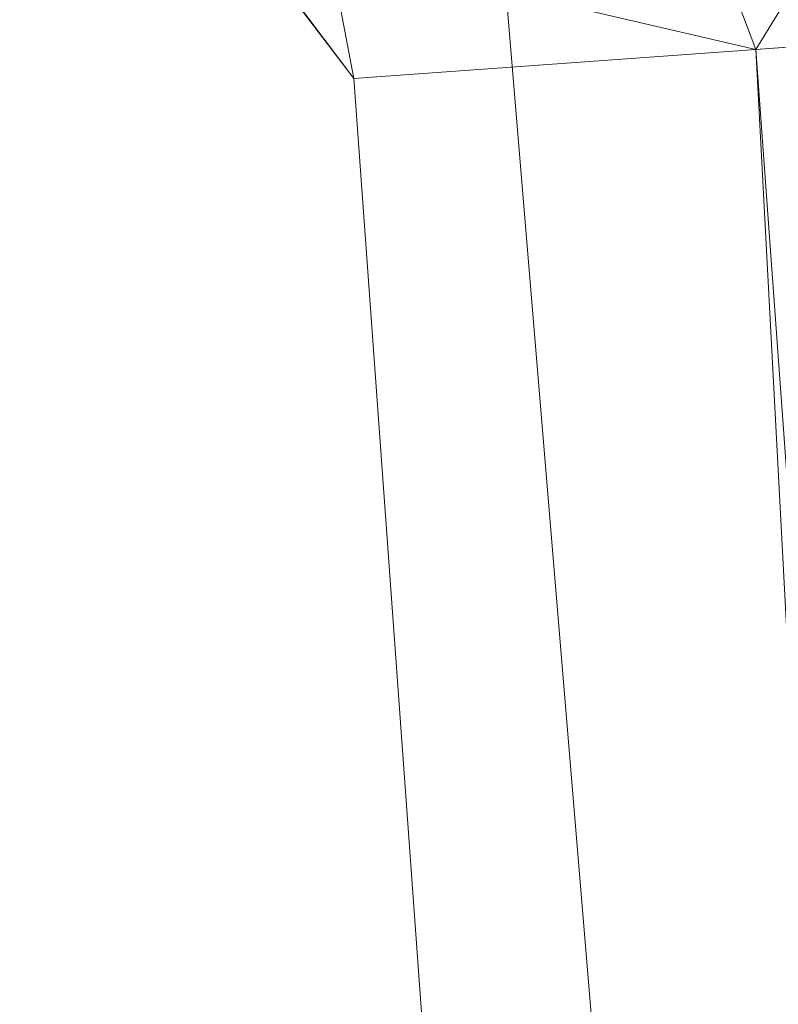
# Model space of a CAD drawing. Units: inches. Extents: x 0 to 204, y 0 to 264.
# Drawn here: x 103 to 104, y 161 to 162 of the extents above; entities that cross this region are included whole.
import ezdxf

# ---------------------------------------------------------------- set-up
doc = ezdxf.new("R2010")
doc.units = ezdxf.units.IN
doc.header["$MEASUREMENT"] = 0
doc.layers.get('0').update_dxf_attribs({"color": 10})

# ---------------------------------------------------------------- blocks, each defined once
blk = doc.blocks.new('500-11-3D')
at = {"lineweight": 18}
for points in [[(7.01013, 8.42823, -16.93921), (8.41762, -8.42823, -16.93921), (7.91588, -8.42823, -16.93921), (6.50839, 8.42823, -16.93921)], [(7.01013, 8.42823, -15.93921), (6.50839, 8.42823, -15.93921), (7.91588, -8.42823, -15.93921), (8.41762, -8.42823, -15.93921)], [(7.91588, -8.42823, -15.93921), (6.50839, 8.42823, -15.93921), (6.50839, 8.42823, -16.93921), (7.91588, -8.42823, -16.93921)]]:
    blk.add_3dface(points, dxfattribs=at)
for points, invisible_edges in [([(8.74607, -7.87402, -0.75), (7.76631, 5.6272, -0.75), (1.38423, 8.08117, -0.75), (-8.74607, -7.87402, -0.75)], 14), ([(1.38423, 8.08117, -3), (7.76631, 5.6272, -3), (8.74607, -7.87402, -3), (-8.74607, -7.87402, -3)], 13)]:
    blk.add_3dface(points, dxfattribs=dict(at, invisible_edges=invisible_edges))
mesh = blk.add_polyface(dxfattribs=at)
corners = [(8.625, -8.80323, -0.75), (8.61648, -8.86794, -0.75), (8.59151, -8.92823, -0.75), (8.55178, -8.98001, -0.75), (8.5, -9.01974, -0.75), (8.4397, -9.04471, -0.75), (8.375, -9.05323, -0.75), (-8.375, -9.05323, -0.75), (-8.4397, -9.04471, -0.75), (-8.5, -9.01974, -0.75), (-8.55178, -8.98001, -0.75), (-8.59151, -8.92823, -0.75), (-8.61648, -8.86794, -0.75), (-8.625, -8.80323, -0.75), (-8.625, -7.98259, -0.75), (-8.625, -7.93276, -0.75), (-8.62139, -7.88307, -0.75), (-7.64164, 5.61816, -0.75), (-7.58303, 5.92755, -0.75), (-7.45558, 6.2155, -0.75), (-7.26595, 6.4669, -0.75), (-7.0241, 6.66856, -0.75), (-6.74272, 6.80991, -0.75), (-4.09938, 7.57177, -0.75), (-1.37547, 7.95647, -0.75), (1.37547, 7.95647, -0.75), (4.09938, 7.57177, -0.75), (6.74272, 6.80991, -0.75), (7.0241, 6.66856, -0.75), (7.26595, 6.4669, -0.75), (7.45558, 6.2155, -0.75), (7.58303, 5.92755, -0.75), (7.64164, 5.61816, -0.75), (8.62139, -7.88307, -0.75), (8.625, -7.93276, -0.75), (8.625, -7.98259, -0.75)]
mesh.append_faces([[corners[k] for k in face] for face in [(33, 25, 32)]], dxfattribs={"vtx0": -1, "vtx1": -1})
mesh.append_faces([[corners[k] for k in face] for face in [(16, 33, 7, 14)]], dxfattribs={"vtx0": -1, "vtx1": -1, "vtx2": -1, "vtx3": -1})
mesh.append_faces([[corners[k] for k in face] for face in [(33, 16, 24, 25)]], dxfattribs={"vtx0": -1, "vtx1": -1, "vtx3": -1})
mesh.append_faces([[corners[k] for k in face] for face in [(24, 16, 17, 23), (27, 31, 32), (0, 5, 6, 35), (5, 0, 1)]], dxfattribs={"vtx0": -1, "vtx2": -1})
mesh.append_faces([[corners[k] for k in face] for face in [(22, 17, 18, 19), (32, 25, 26, 27)]], dxfattribs={"vtx0": -1, "vtx3": -1})
mesh.append_faces([[corners[k] for k in face] for face in [(21, 22, 19, 20), (15, 16, 14), (29, 30, 28)]], dxfattribs={"vtx1": -1})
mesh.append_faces([[corners[k] for k in face] for face in [(22, 23, 17)]], dxfattribs={"vtx1": -1, "vtx2": -1})
mesh.append_faces([[corners[k] for k in face] for face in [(6, 7, 33, 35)]], dxfattribs={"vtx1": -1, "vtx2": -1, "vtx3": -1})
mesh.append_faces([[corners[k] for k in face] for face in [(13, 14, 7, 8), (12, 13, 8, 9), (27, 28, 30, 31), (4, 5, 1, 2)]], dxfattribs={"vtx1": -1, "vtx3": -1})
mesh.append_faces([[corners[k] for k in face] for face in [(2, 3, 4), (33, 34, 35)]], dxfattribs={"vtx2": -1})
mesh.append_faces([[corners[k] for k in face] for face in [(9, 10, 11, 12)]], dxfattribs={"vtx3": -1})
mesh = blk.add_polyface(dxfattribs=at)
corners = [(-7.625, -8.05323), (7.625, -8.05323), (7.625, -7.969), (6.64426, 5.54578), (6.62828, 5.63016), (6.59352, 5.70869), (6.5418, 5.77725), (6.47584, 5.83225), (6.3991, 5.8708), (3.89047, 6.59383), (1.30537, 6.95893), (-1.30537, 6.95893), (-3.89047, 6.59383), (-6.3991, 5.8708), (-6.47584, 5.83225), (-6.5418, 5.77725), (-6.59352, 5.70869), (-6.62828, 5.63016), (-6.64426, 5.54578), (-7.625, -7.969)]
mesh.append_faces([[corners[k] for k in face] for face in [(3, 8, 9, 2)]], dxfattribs={"vtx0": -1, "vtx2": -1})
mesh.append_faces([[corners[k] for k in face] for face in [(2, 9, 10, 19)]], dxfattribs={"vtx0": -1, "vtx2": -1, "vtx3": -1})
mesh.append_faces([[corners[k] for k in face] for face in [(4, 5, 8, 3), (11, 12, 19, 10)]], dxfattribs={"vtx1": -1, "vtx2": -1})
mesh.append_faces([[corners[k] for k in face] for face in [(12, 13, 18, 19)]], dxfattribs={"vtx1": -1, "vtx3": -1})
mesh.append_faces([[corners[k] for k in face] for face in [(6, 7, 8, 5), (0, 1, 2, 19)]], dxfattribs={"vtx2": -1})
mesh.append_faces([[corners[k] for k in face] for face in [(16, 17, 18, 13)]], dxfattribs={"vtx2": -1, "vtx3": -1})
mesh.append_faces([[corners[k] for k in face] for face in [(13, 14, 15, 16)]], dxfattribs={"vtx3": -1})
mesh = blk.add_polyface(dxfattribs=at)
corners = [(6.64426, 5.54578), (6.90874, 5.56497, -0.03432), (7.15579, 5.5829, -0.13501), (7.36914, 5.59838, -0.29544), (7.53472, 5.6104, -0.50504), (7.64164, 5.61816, -0.75), (7.58303, 5.92755, -0.75), (7.45558, 6.2155, -0.75), (7.26595, 6.4669, -0.75), (7.0241, 6.66856, -0.75), (6.74272, 6.80991, -0.75), (6.70588, 6.70925, -0.50504), (6.64883, 6.55334, -0.29544), (6.57533, 6.35245, -0.13501), (6.49022, 6.11983, -0.03432), (6.3991, 5.8708), (6.47584, 5.83225), (6.5418, 5.77725), (6.59352, 5.70869), (6.62828, 5.63016), (7.11962, 6.15931, -0.26034), (6.8565, 5.96084, -0.06394), (7.06061, 6.46649, -0.45265), (7.39877, 6.01817, -0.45265), (7.20949, 5.86187, -0.20833), (6.85832, 6.32744, -0.20833), (6.66391, 5.99074, -0.02795), (6.83233, 5.76744, -0.02795), (6.69999, 5.84278, -0.01288), (6.82035, 6.13575, -0.10303), (6.65038, 6.1646, -0.06965), (6.978, 6.08783, -0.14683), (7.01474, 5.87803, -0.10303), (6.99579, 5.70667, -0.06965), (7.24742, 6.2557, -0.43809)]
mesh.append_faces([[corners[k] for k in face] for face in [(6, 4, 5), (16, 14, 15)]], dxfattribs={"vtx0": -1})
mesh.append_faces([[corners[k] for k in face] for face in [(4, 23, 3), (9, 22, 8)]], dxfattribs={"vtx0": -1, "vtx1": -1})
mesh.append_faces([[corners[k] for k in face] for face in [(21, 31, 29), (27, 28, 18), (12, 25, 22), (32, 20, 31), (27, 19, 1), (34, 22, 20), (33, 32, 27), (3, 23, 24), (20, 25, 31), (26, 28, 21), (23, 4, 6), (33, 27, 1), (26, 21, 29), (20, 24, 23), (21, 27, 32), (26, 14, 16), (22, 9, 11), (26, 29, 30), (23, 7, 34), (25, 20, 22), (21, 28, 27), (30, 29, 25), (30, 14, 26), (17, 28, 26), (13, 30, 25), (29, 31, 25), (24, 20, 32), (21, 32, 31), (2, 24, 33), (32, 33, 24), (8, 22, 34), (34, 20, 23)]], dxfattribs={"vtx0": -1, "vtx1": -1, "vtx2": -1})
mesh.append_faces([[corners[k] for k in face] for face in [(27, 18, 19), (26, 16, 17), (22, 11, 12), (23, 6, 7), (24, 2, 3), (28, 17, 18), (34, 7, 8), (30, 13, 14), (33, 1, 2)]], dxfattribs={"vtx0": -1, "vtx2": -1})
mesh.append_faces([[corners[k] for k in face] for face in [(12, 13, 25)]], dxfattribs={"vtx1": -1, "vtx2": -1})
mesh.append_faces([[corners[k] for k in face] for face in [(19, 0, 1), (9, 10, 11)]], dxfattribs={"vtx2": -1})
mesh = blk.add_polyface(dxfattribs=at)
corners = [(7.625, -7.969), (7.89017, -7.95939, -0.03432), (8.13788, -7.95041, -0.13501), (8.35179, -7.94266, -0.29544), (8.51781, -7.93665, -0.50504), (8.625, -7.93276, -0.75), (8.62139, -7.88307, -0.75), (7.64164, 5.61816, -0.75), (7.53472, 5.6104, -0.50504), (7.36914, 5.59838, -0.29544), (7.15579, 5.5829, -0.13501), (6.90874, 5.56497, -0.03432), (6.64426, 5.54578)]
mesh.append_faces([[corners[k] for k in face] for face in [(0, 11, 12), (6, 4, 5)]], dxfattribs={"vtx0": -1})
mesh.append_faces([[corners[k] for k in face] for face in [(11, 1, 10), (9, 3, 8), (3, 9, 2)]], dxfattribs={"vtx0": -1, "vtx1": -1})
mesh.append_faces([[corners[k] for k in face] for face in [(4, 6, 8)]], dxfattribs={"vtx0": -1, "vtx1": -1, "vtx2": -1})
mesh.append_faces([[corners[k] for k in face] for face in [(11, 0, 1), (10, 1, 2), (2, 9, 10), (8, 3, 4)]], dxfattribs={"vtx0": -1, "vtx2": -1})
mesh.append_faces([[corners[k] for k in face] for face in [(6, 7, 8)]], dxfattribs={"vtx2": -1})

msp = doc.modelspace()

# ---------------------------------------------------------------- linework, layer by layer
at = {"lineweight": 18, "invisible_edges": 15}
for points in [[(103.15768, 161.71541, 22.65608), (102.37758, 161.91957, 23.57528), (102.57738, 162.93998, 30)], [(103.42852, 162.81915, 30), (103.96649, 161.91904, 24.47031), (103.15768, 161.71541, 22.65608)], [(104.11622, 161.94202, 31.40612), (103.13706, 162.46256, 32.95653), (103.11289, 162.15526, 30.56459)], [(101.63392, 162.44874, 28.64757), (100.42694, 162.38503, 29.20589), (104.50968, 161.30042, 28.96809)], [(100.42694, 162.38503, 29.20589), (100.62762, 161.86267, 29.63749), (104.342, 160.82903, 29.53494)], [(103.03319, 162.08006, 31.40331), (103.2099, 162.3674, 33.07672), (103.16562, 162.36281, 32.23085)], [(103.03319, 162.08006, 31.40331), (103.16562, 162.36281, 32.23085), (103.03467, 162.1545, 30.96343)], [(102.22075, 162.34063, 16.58437), (103.78729, 162.03008, 17.60231), (102.86926, 162.32971, 18.4789)], [(102.2868, 162.19397, 14.49904), (103.71896, 161.94011, 16.05154), (102.22075, 162.34063, 16.58437)], [(103.69756, 162.11465, 33.38178), (103.86709, 162.30105, 34.72381), (103.59042, 162.1934, 33.65379)], [(103.27666, 162.29236, 31.99499), (103.16732, 162.09568, 31.06661), (103.22539, 162.23584, 31.32342)], [(103.16732, 162.09568, 31.06661), (103.27666, 162.29236, 31.99499), (103.2266, 162.13671, 31.98353)], [(103.65906, 162.25956, 35.10479), (103.43514, 162.14006, 34.11483), (103.59042, 162.01088, 33.65379)], [(103.86709, 162.11853, 34.72381), (103.65906, 162.25956, 35.10479), (103.59042, 162.01088, 33.65379)], [(103.16979, 162.176, 30.64656), (103.22539, 162.23584, 31.32342), (103.16732, 162.09568, 31.06661)], [(103.20217, 161.98733, 31.35077), (103.2983, 162.1897, 33.06625), (103.17005, 162.2375, 33.11478)], [(103.3137, 162.22912, 33.32468), (103.26565, 162.11197, 33.05195), (103.25321, 162.12797, 32.63254)], [(103.07911, 162.16404, 29.22216), (103.15496, 162.21582, 30.17165), (103.10917, 162.10234, 30.00869)], [(103.15496, 162.21582, 30.17165), (103.16979, 162.176, 30.64656), (103.10917, 162.10234, 30.00869)], [(103.35565, 162.21926, 17.891), (103.15194, 162.20106, 16.66511), (103.37228, 162.10745, 16.15162)], [(103.33091, 162.21931, 31.01998), (103.18099, 162.18931, 30.2447), (103.334, 162.11766, 29.97422)], [(103.43514, 162.14006, 34.11483), (103.27217, 162.21745, 34.10455), (103.2983, 162.00718, 33.06625)], [(103.33091, 162.21931, 31.01998), (103.334, 162.11766, 29.97422), (103.46763, 162.15286, 30.797)], [(103.45024, 162.14048, 17.21937), (103.35565, 162.21926, 17.891), (103.37228, 162.10745, 16.15162)], [(103.25297, 162.11716, 15.30267), (103.15194, 162.20106, 16.66511), (103.10422, 162.16484, 15.34548)], [(103.15194, 162.20106, 16.66511), (103.25297, 162.11716, 15.30267), (103.37228, 162.10745, 16.15162)], [(103.42074, 161.95877, 34.2136), (103.51014, 162.13059, 35.03949), (103.50495, 162.20306, 34.59279)], [(103.44562, 161.9152, 35.11397), (103.57853, 162.20322, 36.30263), (103.49494, 162.0551, 35.25317)], [(103.57853, 162.20322, 36.30263), (103.51014, 162.13059, 35.03949), (103.49494, 162.0551, 35.25317)], [(103.50495, 162.20306, 34.59279), (103.71508, 162.17388, 35.08361), (103.59231, 162.04811, 33.76443)], [(103.46763, 162.15286, 30.797), (103.5933, 162.09751, 30.63974), (103.64035, 162.19409, 31.64282)], [(103.83273, 162.16043, 31.85641), (103.64035, 162.19409, 31.64282), (103.5933, 162.09751, 30.63974)], [(103.23865, 162.07433, 28.97048), (103.18099, 162.18931, 30.2447), (103.10859, 162.12653, 29.14965)], [(103.18099, 162.18931, 30.2447), (103.23865, 162.07433, 28.97048), (103.334, 162.11766, 29.97422)], [(103.20217, 161.98733, 31.35077), (103.33757, 162.07008, 32.33591), (103.2983, 162.1897, 33.06625)], [(103.23577, 162.06433, 33.10058), (103.30485, 162.19221, 33.51547), (103.24078, 162.09911, 33.48526)], [(103.29922, 162.18199, 33.94614), (103.24078, 162.09911, 33.48526), (103.30485, 162.19221, 33.51547)], [(103.44095, 162.17678, 33.26796), (103.2983, 162.1897, 33.06625), (103.33757, 162.07008, 32.33591)], [(103.52573, 161.99673, 32.23153), (103.59042, 162.1934, 33.65379), (103.44095, 162.17678, 33.26796)], [(103.52573, 161.99673, 32.23153), (103.69756, 162.11465, 33.38178), (103.59042, 162.1934, 33.65379)], [(103.03319, 161.89755, 31.40331), (103.2099, 162.18488, 33.07672), (103.16562, 162.18029, 32.23085)], [(103.25425, 162.18301, 34.12085), (103.18181, 162.17551, 33.90561), (103.24078, 162.09911, 33.48526)], [(103.29922, 162.18199, 33.94614), (103.25425, 162.18301, 34.12085), (103.24078, 162.09911, 33.48526)], [(103.03319, 161.89755, 31.40331), (103.16562, 162.18029, 32.23085), (103.03467, 161.97198, 30.96343)], [(103.09788, 162.12537, 31.24346), (103.03467, 161.97198, 30.96343), (103.16562, 162.18029, 32.23085)], [(103.10917, 162.10234, 30.00869), (103.16979, 162.176, 30.64656), (103.16732, 162.09568, 31.06661)], [(103.52573, 161.99673, 32.23153), (103.44095, 162.17678, 33.26796), (103.33757, 162.07008, 32.33591)], [(103.71508, 162.17388, 35.08361), (103.77698, 161.99789, 33.82264), (103.59231, 162.04811, 33.76443)], [(103.25297, 162.11716, 15.30267), (103.10422, 162.16484, 15.34548), (103.18187, 162.12722, 14.25)], [(103.11289, 162.15526, 30.56459), (102.611, 162.15404, 28.76992), (104.0632, 161.73896, 29.69512)], [(103.83273, 162.16043, 31.85641), (103.5933, 162.09751, 30.63974), (103.69808, 162.0271, 30.2447)], [(104.0041, 161.64758, 27.77498), (102.611, 162.15404, 28.76992), (102.54387, 162.01309, 26.25)], [(103.334, 162.11766, 29.97422), (103.45316, 162.05121, 29.61194), (103.46763, 162.15286, 30.797)], [(103.45316, 162.05121, 29.61194), (103.5933, 162.09751, 30.63974), (103.46763, 162.15286, 30.797)], [(103.2266, 162.13671, 31.98353), (103.19456, 162.02577, 32.20355), (103.13917, 161.99396, 31.14535)], [(103.2266, 162.13671, 31.98353), (103.13917, 161.99396, 31.14535), (103.16732, 162.09568, 31.06661)], [(103.2266, 162.13671, 31.98353), (103.25321, 162.12797, 32.63254), (103.19456, 162.02577, 32.20355)], [(103.43514, 162.14006, 34.11483), (103.2983, 162.00718, 33.06625), (103.44095, 161.99426, 33.26796)], [(103.61355, 162.10934, 16.45581), (103.45024, 162.14048, 17.21937), (103.37228, 162.10745, 16.15162)], [(103.44095, 161.99426, 33.26796), (103.59042, 162.01088, 33.65379), (103.43514, 162.14006, 34.11483)], [(103.49494, 162.0551, 35.25317), (103.51014, 162.13059, 35.03949), (103.42074, 161.95877, 34.2136)], [(103.0336, 162.0956, 28.14626), (103.23865, 162.07433, 28.97048), (103.10859, 162.12653, 29.14965)], [(103.53276, 161.84586, 35.18028), (103.68352, 162.12435, 36.37588), (103.57764, 161.98456, 35.17851)], [(103.58983, 162.10454, 34.65693), (103.7622, 162.12289, 35.35382), (103.68852, 162.00273, 34.38943)], [(103.45316, 162.05121, 29.61194), (103.334, 162.11766, 29.97422), (103.23865, 162.07433, 28.97048)], [(103.38093, 162.06477, 14.25), (103.38059, 162.07509, 15.21095), (103.25297, 162.11716, 15.30267)], [(103.38059, 162.07509, 15.21095), (103.37228, 162.10745, 16.15162), (103.25297, 162.11716, 15.30267)], [(103.69756, 161.93214, 33.38178), (103.86709, 162.11853, 34.72381), (103.59042, 162.01088, 33.65379)], [(103.44163, 162.11595, 33.75657), (103.36837, 161.93444, 33.29504), (103.42074, 161.95877, 34.2136)], [(103.69756, 162.11465, 33.38178), (103.52573, 161.99673, 32.23153), (103.76875, 162.00641, 32.83231)], [(103.37228, 162.10745, 16.15162), (103.38059, 162.07509, 15.21095), (103.60236, 162.07367, 15.72054)], [(103.58983, 162.10454, 34.65693), (103.45922, 161.81212, 33.94586), (103.57764, 161.98456, 35.17851)], [(103.58983, 162.10454, 34.65693), (103.68852, 162.00273, 34.38943), (103.57758, 161.86652, 32.96961)], [(102.38888, 160.8783, 23.50647), (103.16382, 160.65271, 22.6146), (102.52081, 162.09809, 30)], [(103.08535, 161.95924, 30.37346), (103.10917, 162.10234, 30.00869), (103.16732, 162.09568, 31.06661)], [(103.1462, 162.10252, 33.48463), (103.18352, 162.03482, 33.1048), (103.24078, 162.09911, 33.48526)], [(103.18352, 162.03482, 33.1048), (103.23577, 162.06433, 33.10058), (103.24078, 162.09911, 33.48526)], [(103.45316, 162.05121, 29.61194), (103.57426, 161.97199, 29.0176), (103.5933, 162.09751, 30.63974)], [(103.5933, 162.09751, 30.63974), (103.57426, 161.97199, 29.0176), (103.69808, 162.0271, 30.2447)], [(103.08982, 162.05234, 27.40377), (103.23865, 162.07433, 28.97048), (103.0336, 162.0956, 28.14626)], [(103.16732, 162.09568, 31.06661), (103.13917, 161.99396, 31.14535), (103.08535, 161.95924, 30.37346)], [(103.23865, 162.07433, 28.97048), (103.08982, 162.05234, 27.40377), (103.22126, 162.01575, 27.56961)], [(103.23865, 162.07433, 28.97048), (103.22126, 162.01575, 27.56961), (103.40597, 161.98953, 28.38181)], [(103.45316, 162.05121, 29.61194), (103.23865, 162.07433, 28.97048), (103.40597, 161.98953, 28.38181)], [(103.17652, 161.99347, 32.7211), (103.15925, 161.95001, 32.25425), (103.23011, 162.06869, 32.62777)], [(103.23577, 162.06433, 33.10058), (103.17652, 161.99347, 32.7211), (103.23011, 162.06869, 32.62777)], [(103.20217, 161.98733, 31.35077), (103.33091, 161.9099, 31.01998), (103.33757, 162.07008, 32.33591)], [(103.33757, 162.07008, 32.33591), (103.33091, 161.9099, 31.01998), (103.52573, 161.99673, 32.23153)], [(103.23577, 162.06433, 33.10058), (103.18352, 162.03482, 33.1048), (103.17652, 161.99347, 32.7211)], [(103.11337, 162.02989, 26.25), (103.22126, 162.01575, 27.56961), (103.08982, 162.05234, 27.40377)], [(103.20217, 161.80481, 31.35077), (103.2983, 162.00718, 33.06625), (103.17005, 162.05498, 33.11478)], [(103.42074, 161.95877, 34.2136), (103.44562, 161.9152, 35.11397), (103.49494, 162.0551, 35.25317)], [(103.16496, 161.99565, 28.63427), (103.01625, 162.04564, 28.63568), (103.04142, 161.99357, 28.64757)], [(103.04986, 162.03737, 28.62326), (103.01625, 162.04564, 28.63568), (103.16496, 161.99565, 28.63427)], [(103.37831, 162.02884, 32.92036), (103.59231, 162.04811, 33.76443), (103.49223, 161.98296, 32.80047)], [(103.40597, 161.98953, 28.38181), (103.57426, 161.97199, 29.0176), (103.45316, 162.05121, 29.61194)], [(103.49223, 161.98296, 32.80047), (103.59231, 162.04811, 33.76443), (103.57523, 161.91952, 32.35236)], [(103.77698, 161.99789, 33.82264), (103.57523, 161.91952, 32.35236), (103.59231, 162.04811, 33.76443)], [(103.04986, 162.03737, 28.62326), (103.16496, 161.99565, 28.63427), (103.13885, 162.00745, 28.62186)], [(103.18352, 162.03482, 33.1048), (103.07498, 161.98643, 32.63872), (103.17652, 161.99347, 32.7211)], [(103.37831, 162.02884, 32.92036), (103.30854, 161.88414, 32.48613), (103.36837, 161.93444, 33.29504)], [(103.44562, 161.9152, 35.11397), (103.40542, 161.77363, 35.21893), (103.52547, 162.02916, 36.34003)], [(103.72401, 161.94451, 29.31311), (103.69808, 162.0271, 30.2447), (103.57426, 161.97199, 29.0176)], [(103.30808, 161.96881, 26.25), (103.38306, 161.95751, 27.28924), (103.22126, 162.01575, 27.56961)], [(103.22126, 162.01575, 27.56961), (103.38306, 161.95751, 27.28924), (103.40597, 161.98953, 28.38181)], [(103.06567, 161.9842, 26.25), (102.94533, 162.00834, 27.21614), (103.17316, 161.90631, 27.46302)], [(103.22708, 161.97668, 28.62393), (103.21055, 161.94621, 28.60149), (103.13885, 162.00745, 28.62186)], [(103.16496, 161.99565, 28.63427), (103.22708, 161.97668, 28.62393), (103.13885, 162.00745, 28.62186)], [(103.20217, 161.80481, 31.35077), (103.33757, 161.88756, 32.33591), (103.2983, 162.00718, 33.06625)], [(103.44095, 161.99426, 33.26796), (103.2983, 162.00718, 33.06625), (103.33757, 161.88756, 32.33591)], [(103.52573, 161.81421, 32.23153), (103.59042, 162.01088, 33.65379), (103.44095, 161.99426, 33.26796)], [(103.52573, 161.81421, 32.23153), (103.69756, 161.93214, 33.38178), (103.59042, 162.01088, 33.65379)], [(103.76875, 162.00641, 32.83231), (103.52573, 161.99673, 32.23153), (103.64035, 161.88467, 31.64282)], [(103.64035, 161.88467, 31.64282), (103.83273, 161.85101, 31.85641), (103.76875, 162.00641, 32.83231)], [(102.96475, 162.00134, 30.54757), (103.03841, 161.90047, 29.96834), (103.20217, 161.98733, 31.35077)], [(103.31499, 162.00131, 32.08435), (103.24345, 161.8305, 31.68022), (103.30854, 161.88414, 32.48613)], [(103.72106, 161.88805, 33.56998), (103.57758, 161.86652, 32.96961), (103.68852, 162.00273, 34.38943)], [(103.07498, 161.98643, 32.63872), (103.1113, 161.93453, 32.35111), (103.17652, 161.99347, 32.7211)], [(103.1113, 161.93453, 32.35111), (103.15925, 161.95001, 32.25425), (103.17652, 161.99347, 32.7211)], [(103.25881, 161.96268, 28.63589), (103.16496, 161.99565, 28.63427), (103.16028, 161.95513, 28.64757)], [(103.22708, 161.97668, 28.62393), (103.16496, 161.99565, 28.63427), (103.25881, 161.96268, 28.63589)], [(103.52573, 161.99673, 32.23153), (103.33091, 161.9099, 31.01998), (103.46763, 161.84345, 30.797)], [(103.52573, 161.81421, 32.23153), (103.44095, 161.99426, 33.26796), (103.33757, 161.88756, 32.33591)], [(103.64035, 161.88467, 31.64282), (103.52573, 161.99673, 32.23153), (103.46763, 161.84345, 30.797)], [(103.80342, 161.86193, 32.50792), (103.57523, 161.91952, 32.35236), (103.77698, 161.99789, 33.82264)], [(103.20217, 161.98733, 31.35077), (103.03841, 161.90047, 29.96834), (103.18099, 161.87989, 30.2447)], [(103.18099, 161.87989, 30.2447), (103.33091, 161.9099, 31.01998), (103.20217, 161.98733, 31.35077)], [(103.38306, 161.95751, 27.28924), (103.52364, 161.93278, 27.92069), (103.40597, 161.98953, 28.38181)], [(103.52364, 161.93278, 27.92069), (103.57426, 161.97199, 29.0176), (103.40597, 161.98953, 28.38181)], [(103.08864, 161.85592, 31.40544), (103.15902, 161.98249, 31.77937), (103.09844, 161.88151, 31.79057)], [(103.09844, 161.88151, 31.79057), (103.15902, 161.98249, 31.77937), (103.15925, 161.95001, 32.25425)], [(103.25168, 161.97378, 31.24834), (103.49223, 161.98296, 32.80047), (103.39916, 161.89244, 31.13684)], [(103.39916, 161.89244, 31.13684), (103.49223, 161.98296, 32.80047), (103.57523, 161.91952, 32.35236)], [(103.44888, 161.73574, 34.2276), (103.57764, 161.98456, 35.17851), (103.45922, 161.81212, 33.94586)], [(103.57764, 161.98456, 35.17851), (103.44888, 161.73574, 34.2276), (103.53276, 161.84586, 35.18028)], [(103.35874, 161.93193, 28.61424), (103.22708, 161.97668, 28.62393), (103.31748, 161.94457, 28.62632)], [(103.31748, 161.94457, 28.62632), (103.22708, 161.97668, 28.62393), (103.25881, 161.96268, 28.63589)], [(103.35874, 161.93193, 28.61424), (103.29729, 161.92008, 28.60149), (103.22708, 161.97668, 28.62393)], [(103.39916, 161.89244, 31.13684), (103.32154, 161.868, 29.98016), (103.25168, 161.97378, 31.24834)], [(103.3274, 161.84624, 28.8817), (103.17316, 161.90631, 27.46302), (103.01889, 161.97165, 28.18228)], [(103.37643, 161.97191, 30), (103.16382, 160.65271, 22.6146), (103.91605, 160.83469, 24)], [(103.52364, 161.93278, 27.92069), (103.67601, 161.89865, 28.24983), (103.57426, 161.97199, 29.0176)], [(103.72401, 161.94451, 29.31311), (103.57426, 161.97199, 29.0176), (103.67601, 161.89865, 28.24983)], [(103.31748, 161.94457, 28.62632), (103.25881, 161.96268, 28.63589), (103.27914, 161.91669, 28.64757)], [(103.33615, 161.81453, 33.40311), (103.33333, 161.7407, 33.81364), (103.42074, 161.95877, 34.2136)], [(103.42074, 161.95877, 34.2136), (103.33333, 161.7407, 33.81364), (103.44562, 161.9152, 35.11397)], [(103.36837, 161.93444, 33.29504), (103.33615, 161.81453, 33.40311), (103.42074, 161.95877, 34.2136)], [(103.52364, 161.93278, 27.92069), (103.38306, 161.95751, 27.28924), (103.50279, 161.90773, 26.25)], [(103.15925, 161.95001, 32.25425), (103.1113, 161.93453, 32.35111), (103.09844, 161.88151, 31.79057)], [(103.62878, 161.94985, 36.41725), (103.53276, 161.84586, 35.18028), (103.47846, 161.68478, 35.13885)], [(103.18836, 161.94625, 30.41233), (103.08391, 161.77601, 29.62779), (103.11957, 161.7019, 30.43097)], [(103.24345, 161.8305, 31.68022), (103.18836, 161.94625, 30.41233), (103.11957, 161.7019, 30.43097)], [(103.31748, 161.94457, 28.62632), (103.4091, 161.91189, 28.62697), (103.35874, 161.93193, 28.61424)], [(103.398, 161.87825, 28.64757), (103.4091, 161.91189, 28.62697), (103.31748, 161.94457, 28.62632)], [(103.27289, 161.77704, 32.45374), (103.36837, 161.93444, 33.29504), (103.30854, 161.88414, 32.48613)], [(103.33615, 161.81453, 33.40311), (103.36837, 161.93444, 33.29504), (103.27289, 161.77704, 32.45374)], [(103.35874, 161.93193, 28.61424), (103.45845, 161.89613, 28.61518), (103.38402, 161.89396, 28.60149)], [(103.4091, 161.91189, 28.62697), (103.45845, 161.89613, 28.61518), (103.35874, 161.93193, 28.61424)], [(103.60894, 161.88402, 27.17062), (103.52364, 161.93278, 27.92069), (103.50279, 161.90773, 26.25)], [(103.52364, 161.93278, 27.92069), (103.60894, 161.88402, 27.17062), (103.67601, 161.89865, 28.24983)], [(103.69756, 161.93214, 33.38178), (103.52573, 161.81421, 32.23153), (103.76875, 161.82389, 32.83231)], [(103.42635, 161.81735, 28.03575), (103.25958, 161.92337, 26.25), (103.17316, 161.90631, 27.46302)], [(103.25958, 161.92337, 26.25), (103.42635, 161.81735, 28.03575), (103.56901, 161.78467, 27.37841)], [(103.15768, 161.71541, 22.65608), (102.74067, 161.00719, 18), (102.37758, 161.91957, 23.57528)], [(103.3274, 161.84624, 28.8817), (103.12504, 161.91872, 29.57632), (103.32154, 161.868, 29.98016)], [(103.57523, 161.91952, 32.35236), (103.50951, 161.8336, 30.63079), (103.39916, 161.89244, 31.13684)], [(103.57523, 161.91952, 32.35236), (103.69439, 161.80992, 31.29272), (103.50951, 161.8336, 30.63079)], [(103.80342, 161.86193, 32.50792), (103.69439, 161.80992, 31.29272), (103.57523, 161.91952, 32.35236)], [(103.33091, 161.9099, 31.01998), (103.18099, 161.87989, 30.2447), (103.334, 161.80825, 29.97422)], [(103.29011, 161.681, 31.46759), (103.39769, 161.77529, 32.9736), (103.44141, 161.91025, 32.97935)], [(103.33091, 161.9099, 31.01998), (103.334, 161.80825, 29.97422), (103.46763, 161.84345, 30.797)], [(103.33125, 161.67198, 34.22797), (103.44562, 161.9152, 35.11397), (103.33333, 161.7407, 33.81364)], [(103.44562, 161.9152, 35.11397), (103.33125, 161.67198, 34.22797), (103.40542, 161.77363, 35.21893)], [(103.45922, 161.81212, 33.94586), (103.44141, 161.91025, 32.97935), (103.39769, 161.77529, 32.9736)], [(103.4091, 161.91189, 28.62697), (103.398, 161.87825, 28.64757), (103.51109, 161.87513, 28.62664)], [(103.4091, 161.91189, 28.62697), (103.51109, 161.87513, 28.62664), (103.45845, 161.89613, 28.61518)], [(103.57758, 161.86652, 32.96961), (103.52263, 161.7545, 31.47346), (103.44141, 161.91025, 32.97935)], [(102.37355, 161.90328, 36.36708), (103.29218, 161.47915, 34.92871), (102.06759, 161.65628, 34.13295)], [(103.17316, 161.90631, 27.46302), (103.3274, 161.84624, 28.8817), (103.42635, 161.81735, 28.03575)], [(103.03841, 161.90047, 29.96834), (103.10859, 161.81711, 29.14965), (103.18099, 161.87989, 30.2447)], [(103.51109, 161.87513, 28.62664), (103.57489, 161.85372, 28.6149), (103.45845, 161.89613, 28.61518)], [(103.47076, 161.86783, 28.60149), (103.45845, 161.89613, 28.61518), (103.57489, 161.85372, 28.6149)], [(103.67601, 161.89865, 28.24983), (103.60894, 161.88402, 27.17062), (103.7562, 161.84625, 27.51162)], [(103.32154, 161.868, 29.98016), (103.39916, 161.89244, 31.13684), (103.50951, 161.8336, 30.63079)], [(103.20217, 161.80481, 31.35077), (103.33091, 161.72738, 31.01998), (103.33757, 161.88756, 32.33591)], [(103.24345, 161.8305, 31.68022), (103.27289, 161.77704, 32.45374), (103.30854, 161.88414, 32.48613)], [(103.33757, 161.88756, 32.33591), (103.33091, 161.72738, 31.01998), (103.52573, 161.81421, 32.23153)], [(103.46763, 161.84345, 30.797), (103.5933, 161.78809, 30.63974), (103.64035, 161.88467, 31.64282)], [(103.57758, 161.86652, 32.96961), (103.72106, 161.88805, 33.56998), (103.68081, 161.79306, 32.55456)], [(103.83273, 161.85101, 31.85641), (103.64035, 161.88467, 31.64282), (103.5933, 161.78809, 30.63974)], [(103.60894, 161.88402, 27.17062), (103.6975, 161.84665, 26.25), (103.7562, 161.84625, 27.51162)], [(103.23865, 161.76492, 28.97048), (103.18099, 161.87989, 30.2447), (103.10859, 161.81711, 29.14965)], [(103.18099, 161.87989, 30.2447), (103.23865, 161.76492, 28.97048), (103.334, 161.80825, 29.97422)], [(103.60785, 161.83849, 28.63127), (103.57489, 161.85372, 28.6149), (103.51109, 161.87513, 28.62664)], [(103.60785, 161.83849, 28.63127), (103.51109, 161.87513, 28.62664), (103.51685, 161.83982, 28.64757)], [(103.32154, 161.868, 29.98016), (103.50951, 161.8336, 30.63079), (103.52841, 161.79265, 29.53576)], [(103.32154, 161.868, 29.98016), (103.52841, 161.79265, 29.53576), (103.3274, 161.84624, 28.8817)], [(103.52263, 161.7545, 31.47346), (103.57758, 161.86652, 32.96961), (103.68081, 161.79306, 32.55456)], [(103.92859, 160.55068, 29.79478), (100.62762, 161.86267, 29.63749), (99.28824, 161.49214, 29.91531)], [(103.47241, 161.8551, 36.37744), (103.40542, 161.77363, 35.21893), (103.36358, 161.63619, 35.24992)], [(103.60785, 161.83849, 28.63127), (103.69052, 161.81082, 28.61438), (103.57489, 161.85372, 28.6149)], [(103.69052, 161.81082, 28.61438), (103.64423, 161.81558, 28.60149), (103.57489, 161.85372, 28.6149)], [(103.83273, 161.85101, 31.85641), (103.5933, 161.78809, 30.63974), (103.69808, 161.71769, 30.2447)], [(103.42635, 161.81735, 28.03575), (103.3274, 161.84624, 28.8817), (103.52841, 161.79265, 29.53576)], [(103.53276, 161.84586, 35.18028), (103.44888, 161.73574, 34.2276), (103.3843, 161.58875, 33.88997)], [(103.47846, 161.68478, 35.13885), (103.53276, 161.84586, 35.18028), (103.3843, 161.58875, 33.88997)], [(103.334, 161.80825, 29.97422), (103.45316, 161.74179, 29.61194), (103.46763, 161.84345, 30.797)], [(103.45316, 161.74179, 29.61194), (103.5933, 161.78809, 30.63974), (103.46763, 161.84345, 30.797)], [(103.60785, 161.83849, 28.63127), (103.63571, 161.80138, 28.64757), (103.74446, 161.78858, 28.62614)], [(103.69052, 161.81082, 28.61438), (103.60785, 161.83849, 28.63127), (103.74446, 161.78858, 28.62614)], [(103.20998, 161.62144, 30.28251), (103.29011, 161.681, 31.46759), (103.33054, 161.8357, 31.29548)], [(103.33054, 161.8357, 31.29548), (103.52263, 161.7545, 31.47346), (103.35741, 161.72563, 29.87646)], [(103.69439, 161.80992, 31.29272), (103.71808, 161.74846, 30.08999), (103.50951, 161.8336, 30.63079)], [(103.71808, 161.74846, 30.08999), (103.52841, 161.79265, 29.53576), (103.50951, 161.8336, 30.63079)], [(103.17974, 161.67954, 31.42693), (103.24345, 161.8305, 31.68022), (103.11957, 161.7019, 30.43097)], [(103.24345, 161.8305, 31.68022), (103.17974, 161.67954, 31.42693), (103.27289, 161.77704, 32.45374)], [(102.96475, 161.81883, 30.54757), (103.03841, 161.71796, 29.96834), (103.20217, 161.80481, 31.35077)], [(103.76875, 161.82389, 32.83231), (103.52573, 161.81421, 32.23153), (103.64035, 161.70216, 31.64282)], [(103.64035, 161.70216, 31.64282), (103.83273, 161.66849, 31.85641), (103.76875, 161.82389, 32.83231)], [(103.0336, 161.78619, 28.14626), (103.23865, 161.76492, 28.97048), (103.10859, 161.81711, 29.14965)], [(103.33333, 161.7407, 33.81364), (103.33615, 161.81453, 33.40311), (103.25734, 161.68044, 32.71807)], [(103.25734, 161.68044, 32.71807), (103.33615, 161.81453, 33.40311), (103.27289, 161.77704, 32.45374)], [(103.39769, 161.77529, 32.9736), (103.31706, 161.54907, 32.81909), (103.45922, 161.81212, 33.94586)], [(103.31706, 161.54907, 32.81909), (103.44888, 161.73574, 34.2276), (103.45922, 161.81212, 33.94586)], [(103.52573, 161.81421, 32.23153), (103.33091, 161.72738, 31.01998), (103.46763, 161.66093, 30.797)], [(103.63073, 161.75117, 28.7518), (103.56901, 161.78467, 27.37841), (103.42635, 161.81735, 28.03575)], [(103.42635, 161.81735, 28.03575), (103.52841, 161.79265, 29.53576), (103.63073, 161.75117, 28.7518)], [(103.64035, 161.70216, 31.64282), (103.52573, 161.81421, 32.23153), (103.46763, 161.66093, 30.797)], [(103.25441, 161.75084, 27.34847), (103.14629, 161.80605, 27.93081), (103.3747, 161.69941, 28.1401)], [(103.45316, 161.74179, 29.61194), (103.334, 161.80825, 29.97422), (103.23865, 161.76492, 28.97048)], [(103.20217, 161.80481, 31.35077), (103.03841, 161.71796, 29.96834), (103.18099, 161.69738, 30.2447)], [(103.18099, 161.69738, 30.2447), (103.33091, 161.72738, 31.01998), (103.20217, 161.80481, 31.35077)], [(103.56901, 161.78467, 27.37841), (103.79938, 161.70657, 27.65964), (103.6474, 161.80172, 26.25)], [(103.7059, 161.70138, 31.53614), (103.52263, 161.7545, 31.47346), (103.68081, 161.79306, 32.55456)], [(103.71808, 161.74846, 30.08999), (103.63073, 161.75117, 28.7518), (103.52841, 161.79265, 29.53576)], [(103.08982, 161.74293, 27.40377), (103.23865, 161.76492, 28.97048), (103.0336, 161.78619, 28.14626)], [(103.26364, 161.79109, 26.25), (103.25441, 161.75084, 27.34847), (103.38819, 161.71541, 27.12381)], [(103.45316, 161.74179, 29.61194), (103.57426, 161.66257, 29.0176), (103.5933, 161.78809, 30.63974)], [(103.5933, 161.78809, 30.63974), (103.57426, 161.66257, 29.0176), (103.69808, 161.71769, 30.2447)], [(103.56901, 161.78467, 27.37841), (103.63073, 161.75117, 28.7518), (103.79668, 161.69938, 28.71639)], [(103.79938, 161.70657, 27.65964), (103.56901, 161.78467, 27.37841), (103.79668, 161.69938, 28.71639)], [(103.25734, 161.68044, 32.71807), (103.27289, 161.77704, 32.45374), (103.17974, 161.67954, 31.42693)], [(103.28253, 161.536, 34.09933), (103.36358, 161.63619, 35.24992), (103.40542, 161.77363, 35.21893)], [(103.33125, 161.67198, 34.22797), (103.28253, 161.536, 34.09933), (103.40542, 161.77363, 35.21893)], [(103.29011, 161.681, 31.46759), (103.30595, 161.62347, 32.13472), (103.39769, 161.77529, 32.9736)], [(103.31706, 161.54907, 32.81909), (103.39769, 161.77529, 32.9736), (103.30595, 161.62347, 32.13472)], [(103.57405, 161.77536, 36.45862), (103.47846, 161.68478, 35.13885), (103.46053, 161.59629, 35.35285)], [(103.23865, 161.76492, 28.97048), (103.08982, 161.74293, 27.40377), (103.22126, 161.70633, 27.56961)], [(103.11835, 161.54623, 28.97238), (103.20998, 161.62144, 30.28251), (103.21968, 161.76116, 29.61161)], [(103.43184, 161.68495, 29.14033), (103.3747, 161.69941, 28.1401), (103.21968, 161.76116, 29.61161)], [(103.21968, 161.76116, 29.61161), (103.35741, 161.72563, 29.87646), (103.43184, 161.68495, 29.14033)], [(103.23865, 161.76492, 28.97048), (103.22126, 161.70633, 27.56961), (103.40597, 161.68011, 28.38181)], [(103.45316, 161.74179, 29.61194), (103.23865, 161.76492, 28.97048), (103.40597, 161.68011, 28.38181)], [(103.52263, 161.7545, 31.47346), (103.4956, 161.69159, 30.14133), (103.35741, 161.72563, 29.87646)], [(103.52263, 161.7545, 31.47346), (103.63422, 161.66587, 30.55491), (103.4956, 161.69159, 30.14133)], [(103.7059, 161.70138, 31.53614), (103.63422, 161.66587, 30.55491), (103.52263, 161.7545, 31.47346)], [(103.38819, 161.71541, 27.12381), (103.25441, 161.75084, 27.34847), (103.3747, 161.69941, 28.1401)], [(103.71808, 161.74846, 30.08999), (103.79668, 161.69938, 28.71639), (103.63073, 161.75117, 28.7518)], [(103.11337, 161.72047, 26.25), (103.22126, 161.70633, 27.56961), (103.08982, 161.74293, 27.40377)], [(103.21201, 161.55416, 32.61992), (103.33125, 161.67198, 34.22797), (103.33333, 161.7407, 33.81364)], [(103.33333, 161.7407, 33.81364), (103.25734, 161.68044, 32.71807), (103.21201, 161.55416, 32.61992)], [(103.40597, 161.68011, 28.38181), (103.57426, 161.66257, 29.0176), (103.45316, 161.74179, 29.61194)], [(103.31706, 161.54907, 32.81909), (103.3843, 161.58875, 33.88997), (103.44888, 161.73574, 34.2276)], [(103.57142, 161.6461, 27.5698), (103.4544, 161.73126, 26.25), (103.38819, 161.71541, 27.12381)], [(103.33091, 161.72738, 31.01998), (103.18099, 161.69738, 30.2447), (103.334, 161.62573, 29.97422)], [(103.33091, 161.72738, 31.01998), (103.334, 161.62573, 29.97422), (103.46763, 161.66093, 30.797)], [(103.43184, 161.68495, 29.14033), (103.35741, 161.72563, 29.87646), (103.4956, 161.69159, 30.14133)], [(103.03841, 161.71796, 29.96834), (103.10859, 161.6346, 29.14965), (103.18099, 161.69738, 30.2447)], [(103.57142, 161.6461, 27.5698), (103.38819, 161.71541, 27.12381), (103.3747, 161.69941, 28.1401)], [(103.72401, 161.6351, 29.31311), (103.69808, 161.71769, 30.2447), (103.57426, 161.66257, 29.0176)], [(103.03367, 161.51835, 30.04396), (103.17974, 161.67954, 31.42693), (103.11957, 161.7019, 30.43097)], [(103.30808, 161.65939, 26.25), (103.38306, 161.6481, 27.28924), (103.22126, 161.70633, 27.56961)], [(103.22126, 161.70633, 27.56961), (103.38306, 161.6481, 27.28924), (103.40597, 161.68011, 28.38181)], [(103.46763, 161.66093, 30.797), (103.5933, 161.60558, 30.63974), (103.64035, 161.70216, 31.64282)], [(103.83273, 161.66849, 31.85641), (103.64035, 161.70216, 31.64282), (103.5933, 161.60558, 30.63974)], [(103.23865, 161.5824, 28.97048), (103.18099, 161.69738, 30.2447), (103.10859, 161.6346, 29.14965)], [(103.18099, 161.69738, 30.2447), (103.23865, 161.5824, 28.97048), (103.334, 161.62573, 29.97422)], [(103.3747, 161.69941, 28.1401), (103.60093, 161.63111, 29.0848), (103.57142, 161.6461, 27.5698)], [(103.60093, 161.63111, 29.0848), (103.3747, 161.69941, 28.1401), (103.43184, 161.68495, 29.14033)], [(103.77338, 161.62792, 30.67112), (103.63422, 161.66587, 30.55491), (103.7059, 161.70138, 31.53614)], [(103.4956, 161.69159, 30.14133), (103.60093, 161.63111, 29.0848), (103.43184, 161.68495, 29.14033)], [(103.60093, 161.63111, 29.0848), (103.4956, 161.69159, 30.14133), (103.63422, 161.66587, 30.55491)], [(103.46053, 161.59629, 35.35285), (103.47846, 161.68478, 35.13885), (103.36778, 161.5006, 34.12574)], [(103.47846, 161.68478, 35.13885), (103.3843, 161.58875, 33.88997), (103.36778, 161.5006, 34.12574)], [(103.54668, 161.68811, 36.47931), (103.46053, 161.59629, 35.35285), (103.39254, 161.43774, 35.0216)], [(103.17974, 161.67954, 31.42693), (103.03367, 161.51835, 30.04396), (103.1186, 161.51342, 31.29292)], [(103.25734, 161.68044, 32.71807), (103.1186, 161.51342, 31.29292), (103.21201, 161.55416, 32.61992)], [(103.25734, 161.68044, 32.71807), (103.17974, 161.67954, 31.42693), (103.1186, 161.51342, 31.29292)], [(103.20998, 161.62144, 30.28251), (103.22881, 161.53615, 31.17618), (103.29011, 161.681, 31.46759)], [(103.30595, 161.62347, 32.13472), (103.29011, 161.681, 31.46759), (103.22881, 161.53615, 31.17618)], [(103.38306, 161.6481, 27.28924), (103.52364, 161.62336, 27.92069), (103.40597, 161.68011, 28.38181)], [(103.52364, 161.62336, 27.92069), (103.57426, 161.66257, 29.0176), (103.40597, 161.68011, 28.38181)], [(103.21662, 161.48103, 33.12578), (103.33125, 161.67198, 34.22797), (103.21201, 161.55416, 32.61992)], [(103.33125, 161.67198, 34.22797), (103.21662, 161.48103, 33.12578), (103.28253, 161.536, 34.09933)], [(103.57142, 161.6461, 27.5698), (103.75211, 161.59859, 27.21046), (103.64515, 161.67142, 26.25)], [(103.83273, 161.66849, 31.85641), (103.5933, 161.60558, 30.63974), (103.69808, 161.53517, 30.2447)], [(103.63422, 161.66587, 30.55491), (103.73521, 161.59268, 29.31064), (103.60093, 161.63111, 29.0848)], [(103.73521, 161.59268, 29.31064), (103.63422, 161.66587, 30.55491), (103.77338, 161.62792, 30.67112)], [(103.334, 161.62573, 29.97422), (103.45316, 161.55928, 29.61194), (103.46763, 161.66093, 30.797)], [(103.45316, 161.55928, 29.61194), (103.5933, 161.60558, 30.63974), (103.46763, 161.66093, 30.797)], [(103.52364, 161.62336, 27.92069), (103.67601, 161.58923, 28.24983), (103.57426, 161.66257, 29.0176)], [(103.72401, 161.6351, 29.31311), (103.57426, 161.66257, 29.0176), (103.67601, 161.58923, 28.24983)], [(103.52364, 161.62336, 27.92069), (103.38306, 161.6481, 27.28924), (103.50279, 161.59831, 26.25)], [(103.75211, 161.59859, 27.21046), (103.57142, 161.6461, 27.5698), (103.75893, 161.57756, 28.39934)], [(103.57142, 161.6461, 27.5698), (103.60093, 161.63111, 29.0848), (103.75893, 161.57756, 28.39934)], [(103.0336, 161.60367, 28.14626), (103.23865, 161.5824, 28.97048), (103.10859, 161.6346, 29.14965)], [(103.28253, 161.536, 34.09933), (103.27474, 161.45156, 34.7249), (103.36358, 161.63619, 35.24992)], [(103.73521, 161.59268, 29.31064), (103.75893, 161.57756, 28.39934), (103.60093, 161.63111, 29.0848)], [(103.45316, 161.55928, 29.61194), (103.334, 161.62573, 29.97422), (103.23865, 161.5824, 28.97048)], [(103.15262, 161.4436, 30.26851), (103.20998, 161.62144, 30.28251), (103.11835, 161.54623, 28.97238)], [(103.20998, 161.62144, 30.28251), (103.15262, 161.4436, 30.26851), (103.22881, 161.53615, 31.17618)], [(103.24463, 161.47949, 31.83821), (103.30595, 161.62347, 32.13472), (103.22881, 161.53615, 31.17618)], [(103.24463, 161.47949, 31.83821), (103.31706, 161.54907, 32.81909), (103.30595, 161.62347, 32.13472)], [(103.60894, 161.57461, 27.17062), (103.52364, 161.62336, 27.92069), (103.50279, 161.59831, 26.25)], [(103.52364, 161.62336, 27.92069), (103.60894, 161.57461, 27.17062), (103.67601, 161.58923, 28.24983)], [(103.04596, 161.60898, 36.43033), (102.62645, 161.29132, 34.04876), (104.22833, 161.00332, 35.00204)], [(103.45316, 161.55928, 29.61194), (103.57426, 161.48005, 29.0176), (103.5933, 161.60558, 30.63974)], [(103.5933, 161.60558, 30.63974), (103.57426, 161.48005, 29.0176), (103.69808, 161.53517, 30.2447)], [(103.08982, 161.56041, 27.40377), (103.23865, 161.5824, 28.97048), (103.0336, 161.60367, 28.14626)], [(103.46053, 161.59629, 35.35285), (103.36778, 161.5006, 34.12574), (103.3432, 161.4017, 34.2716)], [(103.39254, 161.43774, 35.0216), (103.46053, 161.59629, 35.35285), (103.3432, 161.4017, 34.2716)], [(103.36778, 161.5006, 34.12574), (103.3843, 161.58875, 33.88997), (103.2547, 161.3802, 32.65988)], [(103.31706, 161.54907, 32.81909), (103.2547, 161.3802, 32.65988), (103.3843, 161.58875, 33.88997)], [(103.67601, 161.58923, 28.24983), (103.60894, 161.57461, 27.17062), (103.7562, 161.53684, 27.51162)], [(103.23865, 161.5824, 28.97048), (103.08982, 161.56041, 27.40377), (103.22126, 161.52382, 27.56961)], [(103.23865, 161.5824, 28.97048), (103.22126, 161.52382, 27.56961), (103.40597, 161.4976, 28.38181)], [(103.45316, 161.55928, 29.61194), (103.23865, 161.5824, 28.97048), (103.40597, 161.4976, 28.38181)], [(103.60894, 161.57461, 27.17062), (103.6975, 161.53723, 26.25), (103.7562, 161.53684, 27.51162)], [(103.11337, 161.53795, 26.25), (103.22126, 161.52382, 27.56961), (103.08982, 161.56041, 27.40377)], [(103.40597, 161.4976, 28.38181), (103.57426, 161.48005, 29.0176), (103.45316, 161.55928, 29.61194)], [(103.12212, 161.35343, 32.16124), (103.21201, 161.55416, 32.61992), (103.1186, 161.51342, 31.29292)], [(103.21662, 161.48103, 33.12578), (103.21201, 161.55416, 32.61992), (103.12212, 161.35343, 32.16124)], [(103.03442, 161.31001, 28.79622), (103.15262, 161.4436, 30.26851), (103.11835, 161.54623, 28.97238)], [(103.2547, 161.3802, 32.65988), (103.31706, 161.54907, 32.81909), (103.24463, 161.47949, 31.83821)], [(103.54645, 161.37108, 35.51739), (103.65906, 161.24979, 35.10479), (103.71402, 161.53978, 36.5)], [(103.17244, 161.33168, 31.35136), (103.22881, 161.53615, 31.17618), (103.15262, 161.4436, 30.26851)], [(103.17244, 161.33168, 31.35136), (103.24463, 161.47949, 31.83821), (103.22881, 161.53615, 31.17618)], [(103.19238, 161.37296, 33.31288), (103.20243, 161.33682, 33.87992), (103.28253, 161.536, 34.09933)], [(103.28253, 161.536, 34.09933), (103.21662, 161.48103, 33.12578), (103.19238, 161.37296, 33.31288)], [(103.72401, 161.45258, 29.31311), (103.69808, 161.53517, 30.2447), (103.57426, 161.48005, 29.0176)], [(103.30808, 161.47687, 26.25), (103.38306, 161.46558, 27.28924), (103.22126, 161.52382, 27.56961)], [(103.22126, 161.52382, 27.56961), (103.38306, 161.46558, 27.28924), (103.40597, 161.4976, 28.38181)], [(103.26906, 161.32902, 33.26734), (103.36778, 161.5006, 34.12574), (103.2547, 161.3802, 32.65988)], [(103.26906, 161.32902, 33.26734), (103.3432, 161.4017, 34.2716), (103.36778, 161.5006, 34.12574)], [(103.38306, 161.46558, 27.28924), (103.52364, 161.44084, 27.92069), (103.40597, 161.4976, 28.38181)], [(103.52364, 161.44084, 27.92069), (103.57426, 161.48005, 29.0176), (103.40597, 161.4976, 28.38181)], [(99.28824, 161.49214, 29.91531), (100.55735, 160.65827, 30), (103.48266, 160.24548, 29.94911)], [(103.12212, 161.35343, 32.16124), (103.19238, 161.37296, 33.31288), (103.21662, 161.48103, 33.12578)], [(103.2547, 161.3802, 32.65988), (103.24463, 161.47949, 31.83821), (103.17244, 161.33168, 31.35136)], [(103.52364, 161.44084, 27.92069), (103.67601, 161.40672, 28.24983), (103.57426, 161.48005, 29.0176)], [(103.72401, 161.45258, 29.31311), (103.57426, 161.48005, 29.0176), (103.67601, 161.40672, 28.24983)]]:
    msp.add_3dface(points, dxfattribs=at)

# ---------------------------------------------------------------- block references
msp.add_blockref('500-11-3D', (96.72505, 156.54041, 30))

doc.saveas('drawing.dxf')
